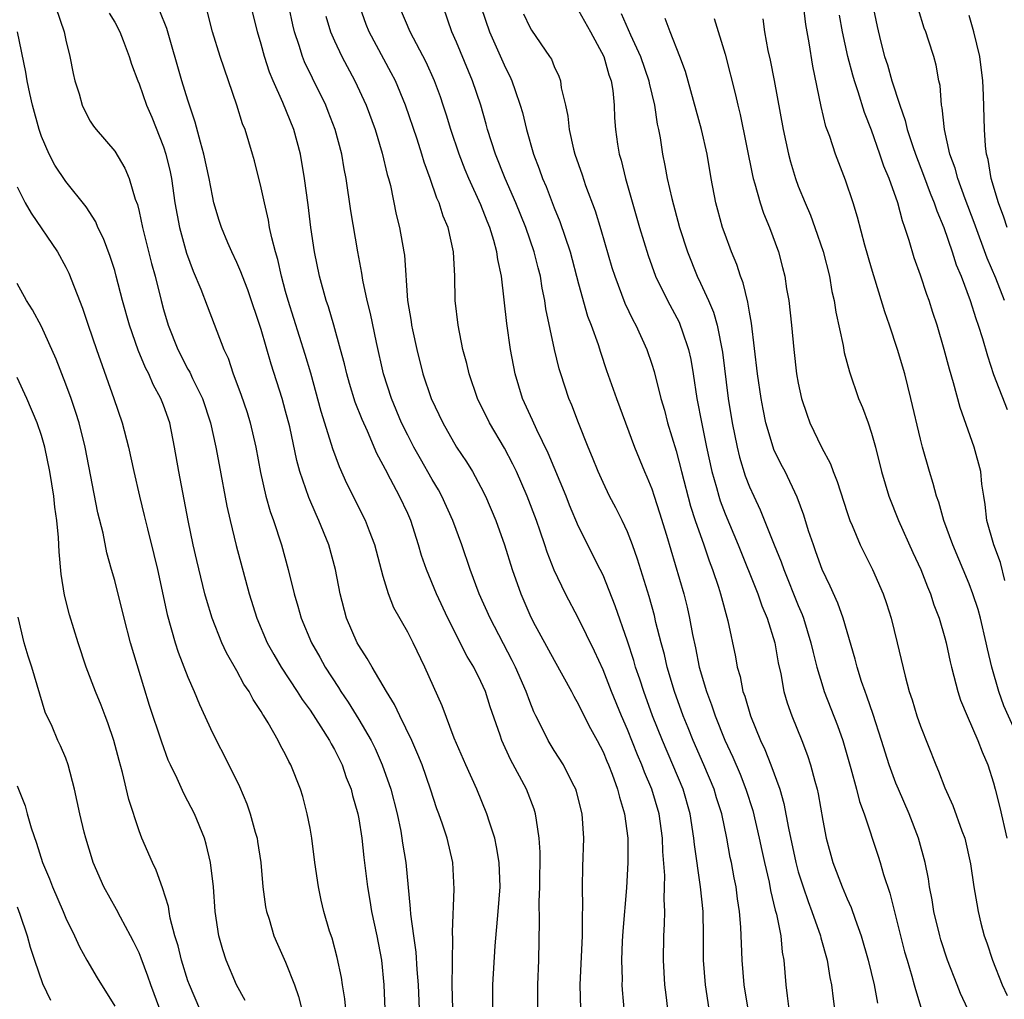
# Model space of a CAD drawing. Units: inches. Extents: x 2502000 to 2505000, y 1479000 to 1482000.
# Drawn here: x 2502083 to 2502164, y 1479868 to 1479948 of the extents above; entities that cross this region are included whole.
import ezdxf

# ---------------------------------------------------------------- set-up
doc = ezdxf.new("R2010")
doc.units = ezdxf.units.IN
doc.header["$MEASUREMENT"] = 0
doc.layers.add('LD25021479_2ft', color=162, linetype='Continuous')

msp = doc.modelspace()

# ---------------------------------------------------------------- linework, layer by layer
at = {"layer": 'LD25021479_2ft'}
for points, elevation in [([(2502086.19, 1479949), (2502086.862, 1479947), (2502087, 1479946.328), (2502087.332, 1479945), (2502087.603, 1479943.603), (2502087.745, 1479943), (2502088.082, 1479941.919), (2502088.345, 1479941), (2502088.548, 1479940.548), (2502089, 1479939.706), (2502089.272, 1479939.272), (2502089.475, 1479939), (2502091, 1479937.227), (2502091.836, 1479935.836), (2502092.185, 1479935), (2502092.685, 1479933.315), (2502092.863, 1479932.863), (2502093, 1479932.293), (2502093.275, 1479931), (2502094.029, 1479928.029), (2502094.311, 1479927), (2502094.806, 1479925), (2502095, 1479924.274), (2502095.374, 1479923), (2502096.161, 1479921), (2502097, 1479919.387), (2502097.144, 1479919.144), (2502097.379, 1479918.621), (2502098.184, 1479917), (2502098.85, 1479915), (2502099.291, 1479913), (2502099.548, 1479911.548), (2502100.178, 1479908.178), (2502100.447, 1479907), (2502100.96, 1479904.96), (2502102.024, 1479901), (2502102.64, 1479899), (2502103.495, 1479897), (2502104.035, 1479896.034), (2502104.649, 1479895), (2502105.958, 1479893), (2502106.354, 1479892.354), (2502107, 1479891.463), (2502107.891, 1479890.109), (2502108.596, 1479889), (2502108.727, 1479888.727), (2502109, 1479888.258), (2502109.624, 1479887), (2502109.971, 1479885.971), (2502110.359, 1479885), (2502110.481, 1479884.481), (2502110.926, 1479883), (2502111, 1479882.591), (2502111.251, 1479881), (2502111.407, 1479879.407), (2502111.707, 1479877), (2502111.905, 1479875.905), (2502112.045, 1479875), (2502112.462, 1479873), (2502112.856, 1479871), (2502113.059, 1479869), (2502113.132, 1479867)], 7906), ([(2502118.696, 1479867), (2502118.645, 1479869), (2502118.678, 1479870.678), (2502118.661, 1479871), (2502118.706, 1479872.705), (2502118.664, 1479873.336), (2502118.818, 1479876.818), (2502118.704, 1479879), (2502118.229, 1479881), (2502117.861, 1479882.139), (2502117.558, 1479883), (2502117.401, 1479883.401), (2502116.882, 1479885), (2502116.174, 1479887), (2502115.838, 1479887.838), (2502115.328, 1479889), (2502114.355, 1479891), (2502113.928, 1479891.928), (2502113.256, 1479893), (2502112.078, 1479895), (2502111.695, 1479895.695), (2502111, 1479896.757), (2502110.864, 1479897), (2502110, 1479899), (2502109.47, 1479901), (2502109.082, 1479903), (2502108.537, 1479905), (2502107.73, 1479907), (2502107.491, 1479907.491), (2502106.894, 1479908.894), (2502106.172, 1479911), (2502105.911, 1479911.911), (2502105.334, 1479914.666), (2502105, 1479915.964), (2502104.71, 1479917), (2502103.813, 1479919.813), (2502103, 1479922.639), (2502101.899, 1479925.899), (2502101.462, 1479927), (2502101.347, 1479927.347), (2502101, 1479928.134), (2502100.584, 1479929), (2502100.271, 1479929.73), (2502099.739, 1479931), (2502099.562, 1479931.562), (2502099.13, 1479933), (2502099, 1479933.568), (2502098.743, 1479935), (2502098.316, 1479937), (2502098.025, 1479937.975), (2502097.602, 1479939.602), (2502097, 1479941.409), (2502096.512, 1479943), (2502095.27, 1479947.27), (2502094.689, 1479948.689)], 7910), ([(2502125.669, 1479867), (2502125.657, 1479869), (2502125.739, 1479871), (2502125.803, 1479874.197), (2502125.775, 1479875.775), (2502125.824, 1479877), (2502125.853, 1479879.853), (2502125.78, 1479881), (2502125.539, 1479882.461), (2502125.483, 1479883), (2502125.366, 1479883.366), (2502124.742, 1479885), (2502123.435, 1479887.435), (2502122.716, 1479889), (2502122.58, 1479889.42), (2502121.749, 1479891.749), (2502121.367, 1479893), (2502121, 1479893.831), (2502120.419, 1479895), (2502119.878, 1479895.878), (2502118.28, 1479899), (2502117.36, 1479901), (2502116.541, 1479903), (2502116.146, 1479904.146), (2502115.897, 1479905), (2502115.246, 1479907), (2502115, 1479907.562), (2502114.34, 1479909), (2502113.603, 1479910.397), (2502113.17, 1479911.17), (2502113, 1479911.528), (2502112.475, 1479912.475), (2502111.697, 1479914.303), (2502111.259, 1479915.259), (2502110.701, 1479916.701), (2502110.23, 1479918.23), (2502110.011, 1479919), (2502109.822, 1479919.822), (2502109.503, 1479921), (2502108.944, 1479923), (2502108.502, 1479924.502), (2502108.331, 1479925), (2502107.788, 1479927), (2502107.376, 1479929), (2502107.069, 1479931), (2502106.843, 1479932.843), (2502106.552, 1479935), (2502106.209, 1479937), (2502105.667, 1479939), (2502104.775, 1479941.225), (2502103.986, 1479943), (2502103.694, 1479943.694), (2502103.277, 1479945), (2502103, 1479945.992), (2502102.689, 1479947), (2502102.209, 1479949)], 7914), ([(2502129.178, 1479867), (2502129.13, 1479869), (2502129.328, 1479873), (2502129.32, 1479874.68), (2502129.353, 1479875.354), (2502129.32, 1479877), (2502129.353, 1479878.646), (2502129.427, 1479881), (2502129.285, 1479883), (2502128.823, 1479884.823), (2502128.764, 1479885), (2502128.496, 1479885.504), (2502127.751, 1479887), (2502127, 1479888.185), (2502126.514, 1479889), (2502126.054, 1479889.947), (2502125.511, 1479891), (2502125.345, 1479891.345), (2502125, 1479892.171), (2502124.694, 1479893), (2502123.825, 1479895), (2502123.555, 1479895.554), (2502121.747, 1479899), (2502120.863, 1479901), (2502120.119, 1479903), (2502119.426, 1479905), (2502118.702, 1479907), (2502117.81, 1479909), (2502117.521, 1479909.521), (2502117, 1479910.372), (2502116.039, 1479912.038), (2502115.503, 1479913), (2502115, 1479913.981), (2502114.506, 1479915), (2502113.663, 1479917), (2502113.014, 1479919), (2502112.436, 1479921.565), (2502111.943, 1479923.943), (2502111.673, 1479925), (2502111.316, 1479926.684), (2502111.24, 1479927.24), (2502110.913, 1479929), (2502110.351, 1479932.351), (2502109.959, 1479935), (2502109.799, 1479935.799), (2502109.594, 1479937), (2502109.072, 1479939), (2502108.495, 1479940.495), (2502108.293, 1479941), (2502107.202, 1479943.202), (2502106.558, 1479944.558), (2502106.389, 1479945), (2502106.113, 1479945.887), (2502105.721, 1479947), (2502105.58, 1479947.58), (2502105.289, 1479949)], 7916), ([(2502136.324, 1479867), (2502136.164, 1479868.163), (2502136.073, 1479869), (2502135.95, 1479871), (2502135.98, 1479873), (2502136.039, 1479873.961), (2502136.054, 1479875), (2502136.007, 1479876.007), (2502136.048, 1479877), (2502136.06, 1479877.941), (2502135.907, 1479879.907), (2502135.877, 1479881), (2502135.6, 1479883), (2502135.01, 1479885), (2502134.403, 1479886.403), (2502134.191, 1479887), (2502133.829, 1479887.828), (2502133, 1479889.899), (2502132.515, 1479891), (2502131.699, 1479893), (2502131, 1479894.783), (2502130.3, 1479896.3), (2502129, 1479898.972), (2502127.921, 1479901), (2502127, 1479902.926), (2502126.421, 1479904.421), (2502126.242, 1479905), (2502125.859, 1479906.141), (2502125.553, 1479907), (2502124.791, 1479909), (2502123.905, 1479911), (2502123.612, 1479911.612), (2502122.92, 1479912.92), (2502121.694, 1479915), (2502120.726, 1479917), (2502120.035, 1479919), (2502119.846, 1479919.846), (2502119.53, 1479921), (2502119.13, 1479923), (2502118.897, 1479925), (2502118.859, 1479927), (2502118.762, 1479929), (2502118.31, 1479931), (2502117.912, 1479931.912), (2502117.584, 1479933), (2502117.394, 1479933.394), (2502116.849, 1479935), (2502116.347, 1479936.347), (2502116.166, 1479937), (2502115.773, 1479938.226), (2502114.83, 1479941), (2502113.991, 1479943), (2502113.657, 1479943.657), (2502111.848, 1479947), (2502111.606, 1479947.606), (2502111.115, 1479949)], 7920), ([(2502139.702, 1479867), (2502139.393, 1479869), (2502139.237, 1479871), (2502139.225, 1479873), (2502139.192, 1479875), (2502138.979, 1479877.02), (2502138.487, 1479880.487), (2502138.449, 1479881), (2502138.14, 1479883), (2502137.559, 1479885), (2502136.73, 1479887), (2502135.861, 1479889), (2502135.059, 1479891), (2502134.335, 1479893), (2502134.017, 1479894.017), (2502133.673, 1479895), (2502133.53, 1479895.53), (2502133, 1479897.133), (2502132.007, 1479900.007), (2502131, 1479902.528), (2502130.776, 1479903), (2502129, 1479906.515), (2502128.264, 1479908.263), (2502127.975, 1479909), (2502126.513, 1479912.513), (2502125.584, 1479914.416), (2502125.229, 1479915.229), (2502124.414, 1479917), (2502123.794, 1479919), (2502123.415, 1479921), (2502123.119, 1479923.119), (2502122.68, 1479927), (2502122.377, 1479928.377), (2502122.313, 1479929), (2502122.067, 1479929.932), (2502121.729, 1479931), (2502121.513, 1479931.513), (2502121, 1479932.844), (2502120.009, 1479935), (2502119.709, 1479935.709), (2502119.21, 1479937), (2502118.543, 1479939), (2502118.186, 1479940.186), (2502117.92, 1479941), (2502117.689, 1479941.689), (2502117.198, 1479943), (2502116.514, 1479944.514), (2502115.202, 1479947), (2502114.367, 1479949)], 7922), ([(2502142.887, 1479867), (2502142.569, 1479869), (2502142.393, 1479871), (2502142.296, 1479873.704), (2502142.193, 1479875), (2502142.021, 1479876.021), (2502141.899, 1479877), (2502141.742, 1479877.742), (2502141.516, 1479879), (2502141.424, 1479879.424), (2502141.148, 1479881), (2502140.726, 1479883), (2502140.309, 1479884.309), (2502140.105, 1479885), (2502139.273, 1479887), (2502138.388, 1479889), (2502137.966, 1479890.034), (2502137.574, 1479891), (2502136.851, 1479893), (2502136.255, 1479895), (2502136.026, 1479896.026), (2502135.758, 1479897), (2502135.339, 1479898.661), (2502135.214, 1479899.214), (2502134.773, 1479900.773), (2502133.83, 1479903.83), (2502133.415, 1479905), (2502133, 1479906.08), (2502132.565, 1479907), (2502132.046, 1479908.046), (2502131.54, 1479909), (2502131, 1479910.106), (2502130.599, 1479911), (2502130.15, 1479912.15), (2502129.79, 1479913), (2502128.991, 1479915), (2502128.442, 1479916.442), (2502128.203, 1479917), (2502127.54, 1479919), (2502127.416, 1479919.416), (2502127.03, 1479921), (2502126.324, 1479924.324), (2502126.238, 1479925), (2502126.018, 1479926.018), (2502125.867, 1479927), (2502125.682, 1479927.682), (2502125.36, 1479929), (2502124.667, 1479931), (2502123.863, 1479933), (2502122.997, 1479935), (2502122.197, 1479937), (2502121.552, 1479939), (2502121.437, 1479939.438), (2502120.982, 1479941), (2502120.322, 1479943), (2502119, 1479946.166), (2502118.628, 1479947), (2502117.927, 1479949)], 7924), ([(2502121.031, 1479949), (2502121.696, 1479947), (2502123, 1479944.069), (2502123.369, 1479943.369), (2502123.534, 1479943), (2502123.793, 1479942.207), (2502124.223, 1479941), (2502124.395, 1479940.395), (2502124.723, 1479939), (2502125.298, 1479937), (2502125.779, 1479935.779), (2502126.042, 1479935), (2502126.334, 1479934.334), (2502127, 1479932.6), (2502127.474, 1479931.474), (2502128.309, 1479929), (2502129, 1479926.373), (2502129.743, 1479923.743), (2502130.035, 1479923), (2502130.597, 1479921.403), (2502130.784, 1479920.784), (2502131.281, 1479919.281), (2502132.092, 1479917), (2502133.574, 1479913), (2502134.395, 1479911), (2502134.586, 1479910.587), (2502135, 1479909.586), (2502135.196, 1479909), (2502135.632, 1479907.632), (2502136.188, 1479905.812), (2502137.61, 1479901), (2502137.894, 1479899.894), (2502138.092, 1479899), (2502138.326, 1479897.675), (2502138.57, 1479896.57), (2502138.873, 1479895), (2502139.472, 1479893), (2502139.901, 1479891.901), (2502140.193, 1479891), (2502140.978, 1479889.022), (2502141.628, 1479887.628), (2502142.226, 1479886.226), (2502142.711, 1479885), (2502143.274, 1479883.274), (2502143.803, 1479881), (2502143.999, 1479880), (2502144.221, 1479879), (2502144.601, 1479877.4), (2502144.723, 1479876.723), (2502145.115, 1479875.115), (2502145.215, 1479874.785), (2502145.559, 1479873), (2502145.675, 1479871.675), (2502145.808, 1479871), (2502145.967, 1479869), (2502146.098, 1479868.098), (2502146.21, 1479867)], 7926), ([(2502129, 1479948.749), (2502129.978, 1479947), (2502131.055, 1479945), (2502131.48, 1479943.48), (2502131.669, 1479943), (2502131.806, 1479942.194), (2502131.913, 1479941), (2502131.955, 1479939.955), (2502132.022, 1479939), (2502132.191, 1479937.809), (2502132.332, 1479937), (2502132.488, 1479936.488), (2502132.843, 1479935), (2502133.998, 1479931), (2502134.694, 1479928.694), (2502135.31, 1479927), (2502136.283, 1479925), (2502137.231, 1479923.231), (2502137.33, 1479923), (2502137.473, 1479922.527), (2502137.999, 1479921), (2502138.181, 1479920.181), (2502138.381, 1479919), (2502138.693, 1479917), (2502139.087, 1479914.913), (2502139.482, 1479913), (2502139.92, 1479911), (2502140.294, 1479909.706), (2502140.478, 1479909), (2502140.604, 1479908.604), (2502141, 1479907.559), (2502142.07, 1479905), (2502143.69, 1479901), (2502144.021, 1479900.021), (2502144.46, 1479899), (2502145.073, 1479897), (2502145.349, 1479895.349), (2502145.563, 1479894.437), (2502145.825, 1479893), (2502146.086, 1479892.086), (2502146.474, 1479891), (2502147.284, 1479889), (2502147.76, 1479887.76), (2502148, 1479887), (2502148.341, 1479885.659), (2502148.531, 1479885), (2502148.617, 1479884.617), (2502149, 1479882.446), (2502149.274, 1479881), (2502149.824, 1479879), (2502150.594, 1479877), (2502151, 1479876.03), (2502151.323, 1479875.323), (2502151.647, 1479874.353), (2502152.144, 1479873), (2502152.727, 1479871), (2502153.221, 1479869), (2502153.482, 1479867.482)], 7930), ([(2502165.115, 1479889), (2502163.829, 1479891.829), (2502163.411, 1479893), (2502162.854, 1479895), (2502162.496, 1479896.496), (2502162.397, 1479897), (2502161.917, 1479899), (2502161.72, 1479899.72), (2502161.304, 1479901), (2502161, 1479901.805), (2502159.649, 1479905), (2502158.921, 1479907), (2502158.498, 1479908.498), (2502158.307, 1479909), (2502158.037, 1479910.037), (2502157.732, 1479911), (2502157.17, 1479913), (2502157, 1479913.668), (2502156.227, 1479917), (2502155.714, 1479919), (2502155.13, 1479921), (2502154.456, 1479923), (2502154.075, 1479924.075), (2502153, 1479927.663), (2502152.458, 1479929.542), (2502151.843, 1479931.843), (2502151.485, 1479933), (2502150.873, 1479934.873), (2502150.039, 1479937), (2502149.573, 1479938.427), (2502149.263, 1479939.262), (2502148.884, 1479940.884), (2502148.192, 1479944.192), (2502147.892, 1479946.107), (2502147.61, 1479947.61), (2502147.446, 1479949)], 7940), ([(2502153.124, 1479949), (2502153.449, 1479947.449), (2502153.729, 1479946.271), (2502154.071, 1479945), (2502154.309, 1479944.309), (2502154.669, 1479943), (2502155.311, 1479941), (2502155.76, 1479939.76), (2502155.928, 1479939), (2502156.371, 1479937.629), (2502156.591, 1479937), (2502157.263, 1479935.262), (2502157.8, 1479933.799), (2502158.131, 1479933), (2502158.342, 1479932.341), (2502158.911, 1479931), (2502159.608, 1479929), (2502159.939, 1479927.939), (2502160.329, 1479927), (2502161.082, 1479925), (2502161.534, 1479923.533), (2502161.741, 1479923), (2502162.089, 1479921.911), (2502162.485, 1479920.485), (2502163, 1479918.955), (2502164.093, 1479916.093)], 7944), ([(2502163.894, 1479925), (2502163.168, 1479926.832), (2502162.48, 1479928.48), (2502161.401, 1479931.401), (2502160.661, 1479933.339), (2502160.059, 1479935), (2502159.844, 1479935.844), (2502159.418, 1479937), (2502158.966, 1479939), (2502158.789, 1479940.789), (2502158.731, 1479941), (2502158.609, 1479942.609), (2502158.514, 1479943), (2502158.282, 1479944.282), (2502158.088, 1479945), (2502157.663, 1479946.337), (2502157.444, 1479947), (2502157.32, 1479947.32), (2502156.83, 1479948.83)], 7946), ([(2502090.547, 1479948.547), (2502091, 1479947.785), (2502091.417, 1479947), (2502091.696, 1479946.303), (2502092.187, 1479945), (2502092.369, 1479944.369), (2502092.889, 1479943), (2502093, 1479942.749), (2502093.61, 1479941), (2502094.03, 1479940.03), (2502095, 1479937.606), (2502095.199, 1479937), (2502095.542, 1479935.542), (2502095.651, 1479935), (2502095.937, 1479933), (2502096.299, 1479931), (2502096.887, 1479928.887), (2502097.422, 1479927.422), (2502098.06, 1479925.94), (2502098.568, 1479924.568), (2502099.936, 1479921), (2502100.285, 1479920.285), (2502100.719, 1479919), (2502101.343, 1479917.343), (2502101.845, 1479915.845), (2502102.101, 1479915), (2502102.554, 1479913), (2502102.937, 1479910.937), (2502103.386, 1479909), (2502103.739, 1479907.739), (2502104.009, 1479907), (2502104.671, 1479905), (2502105.218, 1479903), (2502105.692, 1479901), (2502105.997, 1479899.997), (2502106.272, 1479899), (2502107.126, 1479897), (2502107.811, 1479895.811), (2502108.255, 1479895), (2502109.325, 1479893.325), (2502109.517, 1479893), (2502110.118, 1479892.118), (2502111, 1479890.703), (2502112.004, 1479889), (2502112.33, 1479888.329), (2502112.919, 1479887), (2502113.613, 1479885), (2502114.131, 1479883), (2502114.431, 1479881.569), (2502114.535, 1479881), (2502114.587, 1479880.587), (2502114.852, 1479879), (2502115.216, 1479875.216), (2502115.229, 1479874.771), (2502115.466, 1479873), (2502115.672, 1479871.673), (2502115.756, 1479870.244), (2502115.86, 1479869), (2502115.952, 1479867)], 7908), ([(2502121.964, 1479867), (2502121.972, 1479869), (2502122.173, 1479872.173), (2502122.421, 1479875), (2502122.567, 1479877), (2502122.495, 1479879), (2502122.289, 1479880.289), (2502122.127, 1479881), (2502121.689, 1479882.31), (2502121.493, 1479883), (2502120.658, 1479885), (2502119.753, 1479887), (2502118.814, 1479889.186), (2502117.827, 1479891.827), (2502116.407, 1479895), (2502115.438, 1479897), (2502115, 1479897.862), (2502113.863, 1479899.863), (2502113.424, 1479901), (2502113, 1479902.408), (2502112.312, 1479905), (2502111.874, 1479906.127), (2502111.554, 1479907), (2502110.025, 1479910.025), (2502109.402, 1479911.402), (2502108.865, 1479912.865), (2502108.764, 1479913.236), (2502107.924, 1479915.924), (2502107.058, 1479919.058), (2502106.598, 1479920.598), (2502105.203, 1479925), (2502105, 1479925.742), (2502104.658, 1479927), (2502104.36, 1479928.36), (2502104.163, 1479929), (2502103.867, 1479930.133), (2502103.693, 1479931), (2502103.595, 1479931.595), (2502103.26, 1479933), (2502103, 1479934.243), (2502102.454, 1479936.454), (2502102.302, 1479937), (2502101.675, 1479939), (2502101.477, 1479939.477), (2502101, 1479941), (2502099.627, 1479945), (2502099.02, 1479947), (2502098.613, 1479948.613)], 7912), ([(2502108.302, 1479948.302), (2502108.689, 1479947), (2502109, 1479946.274), (2502109.601, 1479945), (2502110.678, 1479943), (2502111.613, 1479941), (2502112.344, 1479939), (2502112.919, 1479937.081), (2502113.329, 1479935.329), (2502113.431, 1479935), (2502113.58, 1479934.42), (2502114.061, 1479932.061), (2502114.325, 1479931), (2502114.69, 1479929), (2502114.727, 1479928.727), (2502114.987, 1479925.013), (2502115.281, 1479923.281), (2502115.313, 1479923), (2502115.39, 1479922.61), (2502115.742, 1479921), (2502116.248, 1479919), (2502116.932, 1479917), (2502117.876, 1479915), (2502119.004, 1479913), (2502119.807, 1479911.807), (2502120.303, 1479911), (2502121, 1479909.731), (2502121.371, 1479909), (2502122.212, 1479907), (2502122.932, 1479905), (2502123.56, 1479903), (2502124.256, 1479901), (2502125, 1479899.282), (2502125.29, 1479898.71), (2502127, 1479895.555), (2502127.711, 1479894.289), (2502128.414, 1479893), (2502128.609, 1479892.609), (2502129, 1479891.938), (2502129.298, 1479891.298), (2502129.97, 1479889.97), (2502130.51, 1479889), (2502131, 1479888.07), (2502131.311, 1479887.311), (2502131.454, 1479887), (2502131.756, 1479886.244), (2502132.201, 1479885), (2502132.345, 1479884.345), (2502132.772, 1479883), (2502133.042, 1479881), (2502133.046, 1479879), (2502132.927, 1479876.927), (2502132.619, 1479873.381), (2502132.572, 1479872.572), (2502132.504, 1479871), (2502132.561, 1479869.439), (2502132.554, 1479869), (2502132.579, 1479868.579), (2502133.056, 1479863)], 7918), ([(2502124.479, 1479948.48), (2502125, 1479947.384), (2502125.143, 1479947.143), (2502126.624, 1479945), (2502126.769, 1479944.768), (2502127, 1479944.176), (2502127.379, 1479943.379), (2502127.51, 1479943), (2502127.582, 1479942.418), (2502127.922, 1479941), (2502128.111, 1479940.11), (2502128.219, 1479939), (2502128.589, 1479937.411), (2502128.698, 1479937), (2502129.292, 1479935.293), (2502129.576, 1479934.424), (2502130.351, 1479932.351), (2502130.827, 1479930.827), (2502131.727, 1479927.727), (2502131.957, 1479927), (2502132.795, 1479924.795), (2502133.435, 1479923.436), (2502133.68, 1479923), (2502134.589, 1479921), (2502135, 1479919.799), (2502135.189, 1479919.19), (2502135.746, 1479917), (2502136.031, 1479916.031), (2502136.296, 1479915), (2502137, 1479912.694), (2502137.425, 1479911), (2502138.168, 1479908.168), (2502138.551, 1479907), (2502139.254, 1479905), (2502139.688, 1479903.688), (2502139.963, 1479903), (2502140.457, 1479901.543), (2502140.624, 1479901), (2502141.225, 1479898.775), (2502141.843, 1479895.842), (2502141.99, 1479895), (2502142.226, 1479894.225), (2502142.466, 1479893), (2502142.614, 1479892.614), (2502143.073, 1479891), (2502143.892, 1479889), (2502144.255, 1479888.255), (2502144.748, 1479887), (2502145.474, 1479885), (2502145.822, 1479883.822), (2502146.193, 1479881.807), (2502146.796, 1479879), (2502147, 1479878.245), (2502147.387, 1479877), (2502147.799, 1479875.799), (2502148.113, 1479875), (2502148.817, 1479873), (2502148.845, 1479872.845), (2502149.365, 1479871), (2502149.587, 1479869.587), (2502149.726, 1479869), (2502149.849, 1479867.849), (2502149.971, 1479867)], 7928), ([(2502132.497, 1479948.497), (2502133.245, 1479946.755), (2502134.065, 1479945), (2502134.761, 1479943), (2502134.792, 1479942.792), (2502135.223, 1479941), (2502135.439, 1479939.439), (2502135.542, 1479939), (2502135.672, 1479938.328), (2502135.873, 1479937), (2502136.069, 1479936.069), (2502136.269, 1479935), (2502136.625, 1479933.375), (2502137.262, 1479931), (2502137.908, 1479929), (2502138.72, 1479927), (2502139, 1479926.426), (2502139.649, 1479925), (2502140.057, 1479924.057), (2502140.347, 1479923), (2502140.787, 1479920.787), (2502141.263, 1479917), (2502141.578, 1479915), (2502141.984, 1479913), (2502142.183, 1479912.183), (2502142.652, 1479910.652), (2502143, 1479909.755), (2502143.342, 1479909), (2502143.884, 1479907.884), (2502145.032, 1479905), (2502145.606, 1479903.606), (2502145.82, 1479903), (2502147, 1479900.04), (2502147.307, 1479899.307), (2502147.418, 1479899), (2502148.034, 1479897), (2502148.207, 1479896.207), (2502148.516, 1479895), (2502149, 1479893.385), (2502149.125, 1479893), (2502150.208, 1479890.208), (2502150.632, 1479889), (2502151.296, 1479886.704), (2502151.764, 1479885), (2502152.008, 1479884.008), (2502152.387, 1479883), (2502153.532, 1479879.532), (2502153.7, 1479879), (2502153.973, 1479878.027), (2502154.495, 1479876.495), (2502155.364, 1479873), (2502155.704, 1479871.704), (2502155.902, 1479871), (2502156.305, 1479869.695), (2502156.502, 1479869), (2502156.596, 1479868.596), (2502157.114, 1479866.886)], 7932), ([(2502160.889, 1479867), (2502160.289, 1479868.289), (2502160.022, 1479869), (2502159.231, 1479871), (2502158.676, 1479872.677), (2502158.582, 1479873), (2502158.105, 1479875), (2502157.953, 1479875.954), (2502157.748, 1479877), (2502157.654, 1479877.654), (2502157.39, 1479879), (2502156.854, 1479881), (2502156.083, 1479883), (2502155.205, 1479885), (2502155, 1479885.507), (2502154.444, 1479887), (2502153.824, 1479889), (2502153.129, 1479891.129), (2502152.618, 1479892.618), (2502152.464, 1479893), (2502152.185, 1479893.815), (2502151.823, 1479895), (2502151.663, 1479895.663), (2502150.669, 1479899), (2502150.223, 1479900.223), (2502149.615, 1479901.614), (2502148.963, 1479903), (2502148.446, 1479904.446), (2502148.23, 1479905), (2502147.836, 1479906.164), (2502147.447, 1479907.447), (2502146.909, 1479908.909), (2502145.91, 1479911), (2502145.597, 1479911.597), (2502145, 1479912.819), (2502144.926, 1479913), (2502144.337, 1479915), (2502144.11, 1479916.11), (2502143.952, 1479917), (2502143.664, 1479919), (2502143.168, 1479923.169), (2502143, 1479924.058), (2502142.869, 1479924.869), (2502142.469, 1479926.469), (2502142.254, 1479927), (2502141.953, 1479927.953), (2502141.516, 1479929), (2502141, 1479930.422), (2502140.801, 1479931), (2502140.407, 1479932.407), (2502140.256, 1479933), (2502139.869, 1479935), (2502139.52, 1479937), (2502139.07, 1479939), (2502137.753, 1479943.753), (2502137.3, 1479945), (2502136.503, 1479947), (2502136.095, 1479948.095)], 7934), ([(2502140.106, 1479948.107), (2502141, 1479945.188), (2502141.852, 1479941.852), (2502142.041, 1479941), (2502142.236, 1479940.235), (2502143.235, 1479935.235), (2502143.295, 1479935), (2502143.44, 1479934.56), (2502143.876, 1479933), (2502144.159, 1479932.159), (2502144.643, 1479931), (2502145.364, 1479929), (2502145.709, 1479927.709), (2502145.882, 1479927), (2502146.044, 1479925.956), (2502146.218, 1479925), (2502146.435, 1479923), (2502146.619, 1479921), (2502146.863, 1479919), (2502147, 1479918.234), (2502147.269, 1479917), (2502147.698, 1479915.698), (2502147.952, 1479915), (2502148.902, 1479913), (2502149.634, 1479911.633), (2502149.857, 1479911), (2502150.187, 1479910.187), (2502151, 1479907.648), (2502151.226, 1479907), (2502151.415, 1479906.585), (2502152.075, 1479905), (2502153.068, 1479903), (2502153.939, 1479901), (2502154.22, 1479900.22), (2502154.607, 1479899), (2502155.106, 1479897), (2502155.748, 1479894.252), (2502156.083, 1479893), (2502156.315, 1479892.315), (2502156.715, 1479891), (2502157, 1479890.171), (2502158.253, 1479887), (2502158.484, 1479886.484), (2502159, 1479885.128), (2502159.667, 1479883.667), (2502160.396, 1479881.604), (2502160.626, 1479881), (2502161.105, 1479878.895), (2502161.389, 1479877), (2502161.617, 1479875.616), (2502161.733, 1479875), (2502161.961, 1479874.038), (2502162.23, 1479873), (2502162.435, 1479872.435), (2502162.894, 1479871), (2502163.71, 1479869), (2502164.107, 1479868.107)], 7936), ([(2502144.08, 1479948.08), (2502144.228, 1479947), (2502144.512, 1479945.488), (2502144.7, 1479944.7), (2502145.031, 1479943.031), (2502145.764, 1479939), (2502146.185, 1479937), (2502146.352, 1479936.353), (2502146.769, 1479935), (2502147, 1479934.386), (2502147.561, 1479933), (2502147.994, 1479931.994), (2502148.356, 1479931), (2502149.032, 1479929.032), (2502149.548, 1479927), (2502149.755, 1479925.755), (2502149.923, 1479925), (2502150.06, 1479924.06), (2502150.662, 1479921.337), (2502150.76, 1479920.76), (2502151.181, 1479919.181), (2502151.941, 1479917), (2502152.255, 1479916.255), (2502152.716, 1479915), (2502153, 1479914.146), (2502153.311, 1479913), (2502153.811, 1479911), (2502154.418, 1479909), (2502155.215, 1479907), (2502156.386, 1479904.386), (2502157.028, 1479903), (2502157.575, 1479901.575), (2502157.829, 1479901), (2502158.11, 1479900.11), (2502158.54, 1479899), (2502159, 1479897.393), (2502159.105, 1479897), (2502159.434, 1479895.434), (2502159.542, 1479895), (2502159.751, 1479894.249), (2502160.058, 1479893), (2502160.29, 1479892.29), (2502160.828, 1479891), (2502161.707, 1479889), (2502162.067, 1479888.067), (2502162.522, 1479887), (2502163, 1479885.531), (2502163.137, 1479885), (2502163.504, 1479883.504), (2502164.089, 1479881)], 7938), ([(2502163.912, 1479902.088), (2502163.557, 1479903.557), (2502163.004, 1479905), (2502162.438, 1479907), (2502162.318, 1479908.318), (2502162.183, 1479909), (2502162.028, 1479909.972), (2502161.944, 1479911), (2502161.399, 1479913), (2502160.263, 1479916.263), (2502159.72, 1479918.28), (2502159.377, 1479919.378), (2502158.957, 1479921), (2502158.374, 1479923), (2502158.022, 1479924.022), (2502157.713, 1479925), (2502157.516, 1479925.516), (2502157, 1479927.082), (2502156.495, 1479928.496), (2502156.086, 1479929.914), (2502155.729, 1479931), (2502155.524, 1479931.524), (2502155.138, 1479933), (2502154.43, 1479935), (2502154.01, 1479936.01), (2502153.687, 1479937), (2502153, 1479938.957), (2502152.414, 1479940.414), (2502151.914, 1479942.086), (2502151.6, 1479943), (2502151.459, 1479943.459), (2502151.055, 1479945), (2502150.617, 1479947), (2502150.366, 1479948.366)], 7942), ([(2502164.113, 1479931), (2502163.84, 1479931.839), (2502163.398, 1479933), (2502162.808, 1479935), (2502162.547, 1479936.547), (2502162.415, 1479937), (2502162.333, 1479937.667), (2502162.244, 1479939), (2502162.177, 1479941.823), (2502162.109, 1479943), (2502161.854, 1479945), (2502161.386, 1479947), (2502161, 1479948.345)], 7948), ([(2502109.928, 1479867), (2502109.856, 1479867.856), (2502109.666, 1479869), (2502109.586, 1479869.586), (2502109.229, 1479871.228), (2502108.804, 1479872.804), (2502108.61, 1479873.39), (2502108.14, 1479875), (2502107.924, 1479875.924), (2502107.695, 1479877), (2502107.407, 1479879), (2502107.146, 1479881), (2502107, 1479881.814), (2502106.774, 1479883), (2502106.402, 1479884.403), (2502106.226, 1479885), (2502105.44, 1479887), (2502105.274, 1479887.274), (2502105, 1479887.852), (2502104.59, 1479888.59), (2502104.389, 1479889), (2502103.575, 1479890.425), (2502103.221, 1479891), (2502103.127, 1479891.127), (2502103, 1479891.356), (2502102.336, 1479892.336), (2502102.006, 1479893), (2502101.592, 1479893.592), (2502101, 1479894.687), (2502100.156, 1479896.156), (2502099.773, 1479897), (2502098.987, 1479899), (2502098.523, 1479900.524), (2502098.397, 1479901), (2502097.721, 1479903.721), (2502097.428, 1479905), (2502097.01, 1479907.01), (2502096.255, 1479911), (2502095.912, 1479913), (2502095.508, 1479915), (2502095, 1479916.449), (2502094.789, 1479917), (2502094.139, 1479918.139), (2502093.787, 1479919), (2502093.513, 1479919.513), (2502092.936, 1479920.936), (2502092.209, 1479923), (2502091.652, 1479925), (2502091.132, 1479927), (2502091, 1479927.459), (2502090.627, 1479928.627), (2502090.082, 1479930.082), (2502089.631, 1479931), (2502089.449, 1479931.449), (2502088.673, 1479932.673), (2502087, 1479934.76), (2502086.102, 1479936.102), (2502085.629, 1479937), (2502085, 1479938.438), (2502084.807, 1479939), (2502084.27, 1479941), (2502084.044, 1479941.956), (2502083.83, 1479943), (2502083.718, 1479943.718), (2502083.03, 1479947)], 7904), ([(2502083, 1479934.321), (2502083.668, 1479933), (2502084.157, 1479932.157), (2502086.304, 1479929), (2502087, 1479927.732), (2502087.246, 1479927.246), (2502088.372, 1479924.372), (2502088.819, 1479923), (2502089.499, 1479921), (2502090.932, 1479917), (2502091.609, 1479915), (2502092.128, 1479913), (2502092.562, 1479911), (2502093.026, 1479909), (2502093.425, 1479907.425), (2502093.68, 1479906.32), (2502094.22, 1479904.22), (2502094.503, 1479903), (2502095.298, 1479899.298), (2502095.962, 1479897), (2502096.212, 1479896.212), (2502097, 1479894.168), (2502097.512, 1479893), (2502097.946, 1479891.946), (2502099, 1479889.631), (2502100.339, 1479887), (2502101.213, 1479885.214), (2502101.818, 1479883.818), (2502102.09, 1479883), (2502102.503, 1479881.497), (2502102.659, 1479881), (2502102.712, 1479880.712), (2502102.975, 1479879), (2502103.145, 1479877), (2502103.363, 1479875.363), (2502103.43, 1479875), (2502103.644, 1479874.356), (2502104.044, 1479873), (2502104.33, 1479872.329), (2502105, 1479870.85), (2502105.717, 1479869), (2502106.048, 1479868.048), (2502106.756, 1479865.244)], 7902), ([(2502101.702, 1479867.701), (2502100.99, 1479869), (2502100.128, 1479871), (2502099.854, 1479871.853), (2502099.527, 1479873), (2502099.231, 1479875), (2502099.087, 1479877), (2502098.86, 1479879), (2502098.505, 1479880.506), (2502098.348, 1479881), (2502097.525, 1479883), (2502097, 1479884.038), (2502096.658, 1479884.658), (2502096.11, 1479885.89), (2502095.57, 1479887), (2502095.394, 1479887.394), (2502094.851, 1479888.851), (2502093.858, 1479891.858), (2502093.376, 1479893.376), (2502092.307, 1479897), (2502091.767, 1479899), (2502091, 1479902.077), (2502090.751, 1479903), (2502090.356, 1479904.356), (2502090.046, 1479905.954), (2502089.62, 1479907.62), (2502088.591, 1479913), (2502088.088, 1479915), (2502087.831, 1479915.831), (2502087.427, 1479917), (2502087, 1479918.15), (2502086.206, 1479920.206), (2502085, 1479922.875), (2502084.256, 1479924.256), (2502083.78, 1479925), (2502083, 1479926.395)], 7900), ([(2502097.964, 1479867), (2502097.117, 1479869), (2502097, 1479869.33), (2502096.475, 1479871), (2502096.193, 1479872.193), (2502095.937, 1479873), (2502095.548, 1479874.452), (2502095.452, 1479875), (2502095.4, 1479875.4), (2502094.926, 1479876.926), (2502094.39, 1479878.39), (2502094.092, 1479879), (2502093.234, 1479881), (2502093, 1479881.592), (2502092.161, 1479884.161), (2502091.641, 1479886.359), (2502091.36, 1479887.36), (2502090.934, 1479889), (2502090.447, 1479890.447), (2502090.225, 1479891), (2502089.895, 1479891.895), (2502089.417, 1479893), (2502088.676, 1479895), (2502088.014, 1479897), (2502087.287, 1479899.287), (2502086.882, 1479900.882), (2502086.616, 1479902.616), (2502086.449, 1479904.449), (2502086.385, 1479905.615), (2502086.254, 1479907), (2502086.101, 1479908.101), (2502086.003, 1479909), (2502085.681, 1479911), (2502085.271, 1479913), (2502085, 1479913.95), (2502084.649, 1479915), (2502083.802, 1479917), (2502083, 1479918.697)], 7898), ([(2502094.685, 1479867), (2502093.95, 1479869), (2502093.712, 1479869.712), (2502093.177, 1479871.178), (2502093, 1479871.611), (2502092.548, 1479872.548), (2502092.307, 1479873), (2502091.463, 1479874.537), (2502091.148, 1479875.148), (2502090.117, 1479877), (2502089.247, 1479879), (2502089.184, 1479879.184), (2502088.638, 1479881), (2502088.514, 1479881.486), (2502088.151, 1479883), (2502087.717, 1479885), (2502087.201, 1479887), (2502087, 1479887.543), (2502086.562, 1479888.562), (2502086.354, 1479889), (2502085.866, 1479890.134), (2502085.305, 1479891.305), (2502084.2, 1479895), (2502083.904, 1479895.905), (2502083.596, 1479897), (2502083.093, 1479899.093)], 7896), ([(2502083, 1479885.276), (2502083.656, 1479883.656), (2502083.829, 1479883), (2502084.165, 1479881.835), (2502084.587, 1479880.587), (2502085.084, 1479879), (2502085.655, 1479877.655), (2502085.9, 1479877), (2502086.776, 1479875), (2502087, 1479874.452), (2502087.709, 1479873), (2502088.109, 1479872.109), (2502088.719, 1479871), (2502089.565, 1479869.565), (2502091, 1479867.236)], 7894), ([(2502083, 1479875.372), (2502083.224, 1479874.776), (2502083.825, 1479873), (2502084.083, 1479872.083), (2502084.437, 1479871), (2502085.095, 1479869.096), (2502085.739, 1479867.739)], 7892)]:
    msp.add_lwpolyline(points, dxfattribs=dict(at, elevation=elevation))

doc.saveas('drawing.dxf')
